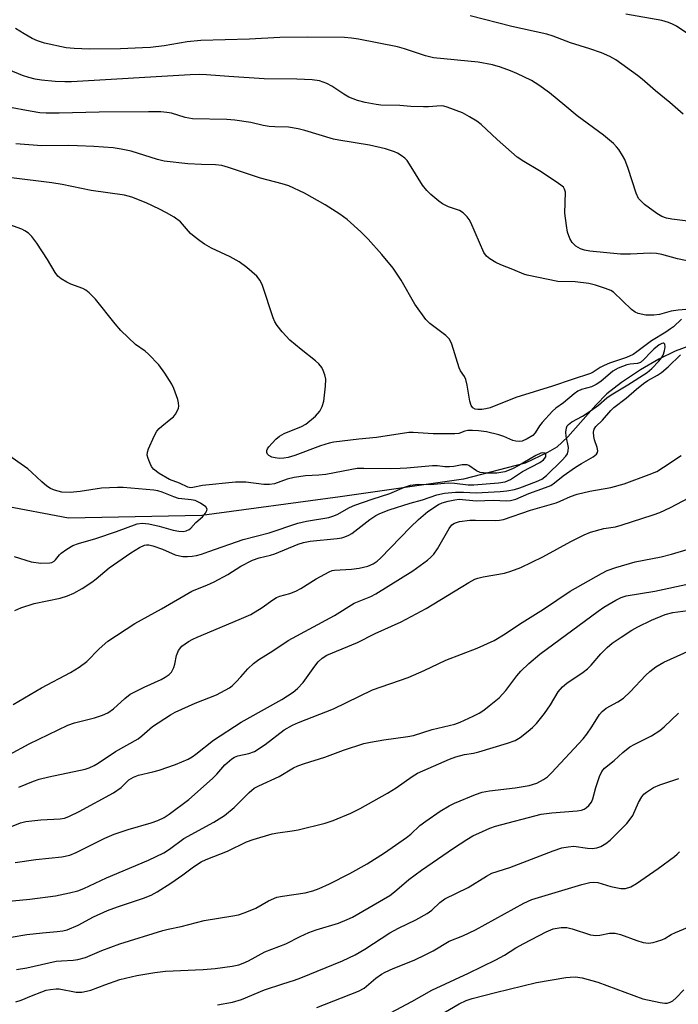
# Model space of a CAD drawing. Units: inches. Extents: x 1231766 to 1237766, y 517456 to 521456.
# Drawn here: x 1234778 to 1234943, y 518076 to 518323 of the extents above; entities that cross this region are included whole.
import ezdxf

# ---------------------------------------------------------------- set-up
doc = ezdxf.new("R2010")
doc.units = ezdxf.units.IN
doc.header["$MEASUREMENT"] = 0
doc.layers.add('HYDRO-Single Line Stream', color=4, linetype='Continuous')
doc.layers.add('Undefined', color=1, linetype='Continuous')

msp = doc.modelspace()

# ---------------------------------------------------------------- linework, layer by layer
at = {"layer": 'HYDRO-Single Line Stream'}
msp.add_lwpolyline([(1234948.18, 518241.7), (1234942.13, 518239.39), (1234937.98, 518237.4), (1234933.38, 518234.73), (1234928.63, 518231.54), (1234925, 518228.68), (1234922.19, 518225.84), (1234915.21, 518217.93), (1234912.44, 518215.34), (1234910.12, 518214), (1234904.49, 518211.36), (1234888.99, 518207.34), (1234858.05, 518202.91), (1234823.39, 518198.22), (1234789.93, 518197.52), (1234773.13, 518200.72)], dxfattribs=at)
at = {"layer": 'Undefined'}
for points, elevation in [([(1234944.15, 518298.84), (1234940.78, 518301.8), (1234937.21, 518304.68), (1234933.83, 518307.63), (1234932.68, 518308.55), (1234927.26, 518312.46), (1234925.75, 518313.28), (1234923.66, 518314.19), (1234920.69, 518315.21), (1234915.82, 518316.71), (1234911.48, 518318.39), (1234909.94, 518318.87), (1234901.11, 518320.8), (1234890.7, 518323.47)], 270), ([(1234950.32, 518315.61), (1234942.42, 518320.86), (1234941.44, 518321.41), (1234940.46, 518321.84), (1234938.8, 518322.29), (1234929.69, 518323.87)], 272), ([(1234958.6, 518270.36), (1234941.28, 518272.53), (1234939.94, 518272.79), (1234938.72, 518273.22), (1234937.48, 518273.96), (1234934.42, 518276.19), (1234933.62, 518276.91), (1234932.94, 518277.73), (1234932.34, 518279), (1234930.33, 518285.21), (1234929.49, 518287.44), (1234928.92, 518288.48), (1234927.95, 518289.97), (1234927.41, 518290.68), (1234926.6, 518291.5), (1234924.17, 518293.59), (1234917.56, 518298.46), (1234914.42, 518300.97), (1234910.57, 518304.21), (1234907.95, 518306.14), (1234906.07, 518307.25), (1234902.41, 518309.03), (1234900.79, 518309.73), (1234898.27, 518310.66), (1234896.32, 518311.18), (1234892.67, 518311.88), (1234881.47, 518312.99), (1234879.49, 518313.5), (1234874.26, 518315.25), (1234872.49, 518315.73), (1234862.71, 518317.68), (1234860.96, 518317.92), (1234859.2, 518318.06), (1234849.96, 518318.18), (1234842.97, 518318.08), (1234835.34, 518317.63), (1234823.14, 518317.29), (1234819.69, 518316.96), (1234813.95, 518315.99), (1234810.55, 518315.59), (1234808.53, 518315.44), (1234802.95, 518315.22), (1234795.23, 518315.1), (1234791.33, 518315.28), (1234789.4, 518315.5), (1234783.95, 518316.65), (1234782.14, 518317.22), (1234780.86, 518317.83), (1234778.84, 518318.96), (1234776.63, 518320.34)], 268), ([(1234948.28, 518261.37), (1234942.72, 518262.57), (1234938.76, 518263.66), (1234937.41, 518263.94), (1234935.81, 518264.02), (1234930.94, 518263.75), (1234928.41, 518263.75), (1234920.72, 518264.52), (1234919.39, 518264.77), (1234918.37, 518265.1), (1234917.23, 518265.73), (1234916.25, 518266.7), (1234915.69, 518267.65), (1234915.12, 518269.22), (1234914.81, 518270.9), (1234914.43, 518274.01), (1234914.56, 518279.3), (1234914.36, 518280.07), (1234914.07, 518280.5), (1234913.45, 518281.05), (1234912.26, 518281.88), (1234908.1, 518284.59), (1234904.15, 518286.95), (1234902.5, 518288.09), (1234897.5, 518292.49), (1234893.45, 518296.21), (1234892.33, 518297.12), (1234890.56, 518298.21), (1234888.73, 518299.2), (1234884.9, 518300.63), (1234884.07, 518300.85), (1234883.4, 518300.94), (1234880.2, 518300.68), (1234879.02, 518300.66), (1234875.78, 518300.76), (1234873.04, 518301), (1234868.26, 518301.09), (1234867.11, 518301.22), (1234864.34, 518301.74), (1234862.44, 518302.23), (1234860.24, 518303.08), (1234858.97, 518303.84), (1234856.01, 518305.87), (1234854.74, 518306.51), (1234852.88, 518307.18), (1234851.02, 518307.48), (1234847.25, 518307.62), (1234839.06, 518307.71), (1234830.19, 518308.24), (1234824.57, 518308.72), (1234822.81, 518308.77), (1234820.48, 518308.71), (1234790.67, 518306.91), (1234789.02, 518306.91), (1234786.64, 518307.05), (1234783.19, 518307.36), (1234781.56, 518307.61), (1234780, 518308), (1234778.44, 518308.55), (1234775.01, 518309.94)], 266), ([(1234945.78, 518249.98), (1234942.85, 518249.69), (1234941.11, 518249.42), (1234938.14, 518248.63), (1234936.73, 518248.43), (1234934.76, 518248.46), (1234932.84, 518248.86), (1234932.07, 518249.16), (1234931.13, 518249.83), (1234926.67, 518254.17), (1234925.96, 518254.61), (1234924.67, 518255.15), (1234922.13, 518255.95), (1234920.45, 518256.36), (1234917.03, 518256.76), (1234912.68, 518256.9), (1234904.99, 518258.44), (1234904.16, 518258.71), (1234901.43, 518259.89), (1234898.39, 518261.02), (1234897.11, 518261.67), (1234895.66, 518262.56), (1234894.78, 518263.24), (1234894.12, 518264.14), (1234890.85, 518271.68), (1234890.45, 518272.44), (1234889.94, 518273.11), (1234888.9, 518274.06), (1234887.98, 518274.68), (1234885.29, 518275.62), (1234883.77, 518276.34), (1234882.83, 518277.02), (1234880.83, 518278.73), (1234879.79, 518279.73), (1234878.72, 518281.06), (1234875.93, 518285.66), (1234874.85, 518287.19), (1234874.3, 518287.78), (1234873.41, 518288.47), (1234872.46, 518289.07), (1234871.68, 518289.42), (1234869.49, 518290.15), (1234865.42, 518291.07), (1234857.76, 518292.31), (1234856.38, 518292.59), (1234849.23, 518294.77), (1234847.59, 518295.2), (1234845.11, 518295.55), (1234841.72, 518295.62), (1234840.27, 518295.74), (1234838.81, 518296), (1234835.67, 518296.78), (1234831.66, 518297.37), (1234829.65, 518297.51), (1234821.08, 518297.65), (1234819.23, 518298.03), (1234815.74, 518299.08), (1234814.58, 518299.28), (1234813.13, 518299.4), (1234809.98, 518299.44), (1234797.68, 518299.31), (1234787.59, 518299.05), (1234784.33, 518299.07), (1234782.78, 518299.21), (1234780.3, 518299.58), (1234774.9, 518300.62)], 264), ([(1234943.65, 518247.4), (1234941.66, 518245.55), (1234940.97, 518245.01), (1234939.76, 518244.2), (1234936.14, 518242.03), (1234932.49, 518239.22), (1234931.57, 518238.59), (1234929.88, 518237.83), (1234925.6, 518236.38), (1234924.27, 518235.85), (1234923.27, 518235.35), (1234921.54, 518234.17), (1234920.83, 518233.81), (1234916.24, 518232.35), (1234911.35, 518230.63), (1234902.17, 518227.79), (1234895.68, 518225.19), (1234894.64, 518224.92), (1234893.58, 518224.76), (1234892.62, 518224.75), (1234891.93, 518224.88), (1234891.34, 518225.19), (1234890.93, 518225.82), (1234890.63, 518226.91), (1234889.9, 518230.92), (1234889.57, 518232.31), (1234889.27, 518233.06), (1234888.27, 518234.49), (1234887.92, 518235.21), (1234886.09, 518241.16), (1234885.52, 518242.43), (1234884.61, 518243.37), (1234880.56, 518246.38), (1234879.53, 518247.37), (1234876.8, 518251.23), (1234873.37, 518257.2), (1234871.36, 518260.19), (1234868.57, 518263.62), (1234865.14, 518267.49), (1234863.27, 518269.32), (1234859.8, 518272.43), (1234857.98, 518273.78), (1234854.31, 518276.12), (1234849.14, 518279.01), (1234845.17, 518280.89), (1234843.5, 518281.4), (1234838.14, 518282.82), (1234830.06, 518285.5), (1234828.44, 518285.94), (1234826.79, 518286.12), (1234823.29, 518286.18), (1234819.91, 518286.35), (1234813.94, 518287.03), (1234812.23, 518287.45), (1234805.69, 518289.52), (1234803.14, 518290.06), (1234801.14, 518290.36), (1234796.29, 518290.77), (1234792.24, 518290.92), (1234789.93, 518290.97), (1234783.3, 518290.88), (1234776.73, 518291.41)], 262), ([(1234776.08, 518150.79), (1234783.18, 518154.97), (1234790.42, 518158.81), (1234792.66, 518160.22), (1234794.55, 518161.62), (1234797.65, 518164.77), (1234799.81, 518166.7), (1234806.55, 518171.14), (1234813.25, 518174.77), (1234820.84, 518179.2), (1234821.91, 518179.69), (1234824.68, 518180.72), (1234826.52, 518181.61), (1234829.89, 518183.43), (1234833.21, 518185.49), (1234836.13, 518186.98), (1234837.74, 518187.63), (1234840.61, 518188.25), (1234841.69, 518188.57), (1234847.54, 518191.01), (1234848.87, 518191.46), (1234850.56, 518191.77), (1234857.34, 518192.42), (1234858.48, 518192.61), (1234859.27, 518192.83), (1234860.23, 518193.26), (1234860.97, 518193.71), (1234865.54, 518197.2), (1234867.02, 518198.2), (1234868.03, 518198.73), (1234870.39, 518199.61), (1234875.63, 518201.31), (1234878.77, 518202.15), (1234882.29, 518203.4), (1234884.25, 518203.79), (1234887.03, 518204.06), (1234889.02, 518204.07), (1234892.23, 518203.9), (1234898.19, 518204.2), (1234899.87, 518204.36), (1234901.8, 518204.75), (1234903.17, 518205.15), (1234907.3, 518206.73), (1234908.63, 518207.33), (1234909.81, 518208.2), (1234913.69, 518211.99), (1234914.66, 518213.05), (1234915.06, 518213.7), (1234915.29, 518214.39), (1234915.31, 518215.23), (1234914.73, 518218.13), (1234914.65, 518219.14), (1234914.82, 518220.2), (1234915.03, 518220.66), (1234915.34, 518221.05), (1234916.15, 518221.66), (1234918.85, 518223.11), (1234920.3, 518224.03), (1234922.86, 518225.89), (1234924.97, 518227.68), (1234926.01, 518228.44), (1234930.23, 518230.97), (1234935.08, 518234.08), (1234936.24, 518235.1), (1234938, 518236.89), (1234938.67, 518237.73), (1234939.06, 518238.45), (1234939.44, 518239.5), (1234939.63, 518240.52), (1234939.5, 518241.16), (1234939.24, 518241.4), (1234939.07, 518241.42), (1234938.73, 518241.33), (1234938.13, 518240.99), (1234936.72, 518239.9), (1234935.97, 518239.2), (1234934.25, 518237.33), (1234933.41, 518236.61), (1234932.69, 518236.34), (1234930.81, 518236.16), (1234929.98, 518236.01), (1234927.79, 518235.18), (1234926.43, 518234.37), (1234923.48, 518231.83), (1234922.32, 518231.02), (1234921.09, 518230.44), (1234918.62, 518229.82), (1234917.65, 518229.4), (1234916.74, 518228.75), (1234914.09, 518226.48), (1234912.19, 518225.1), (1234911.34, 518224.33), (1234908.76, 518221.56), (1234908.09, 518220.68), (1234906.99, 518218.96), (1234906.4, 518218.31), (1234905.02, 518217.41), (1234903.76, 518216.88), (1234902.97, 518216.74), (1234902.18, 518216.81), (1234901.41, 518217.05), (1234899.15, 518218.02), (1234897.88, 518218.47), (1234894.77, 518219.16), (1234892.75, 518219.44), (1234891.28, 518219.52), (1234890.13, 518219.49), (1234889.34, 518219.32), (1234887.86, 518218.8), (1234886.81, 518218.67), (1234881.42, 518218.69), (1234876.41, 518219.06), (1234875.28, 518219.06), (1234867.22, 518217.78), (1234862.79, 518217.38), (1234856.47, 518216.63), (1234855.35, 518216.36), (1234853.15, 518215.65), (1234846.74, 518213.28), (1234845.04, 518212.76), (1234843.92, 518212.57), (1234842.84, 518212.53), (1234841.75, 518212.63), (1234840.93, 518212.86), (1234840.22, 518213.22), (1234839.89, 518213.58), (1234839.71, 518214.03), (1234839.69, 518214.5), (1234839.87, 518214.96), (1234840.18, 518215.4), (1234841.99, 518217.32), (1234842.87, 518218.1), (1234844.03, 518218.81), (1234848.41, 518220.56), (1234849.44, 518221.1), (1234851.87, 518223.14), (1234853, 518224.37), (1234853.59, 518225.56), (1234853.98, 518226.9), (1234854.42, 518230.63), (1234854.46, 518232.38), (1234854.25, 518233.5), (1234853.85, 518234.57), (1234853.45, 518235.32), (1234852.76, 518236.2), (1234851.93, 518236.98), (1234848.28, 518239.8), (1234845.46, 518242.19), (1234843.51, 518244.27), (1234842.27, 518245.81), (1234841.72, 518246.73), (1234841.27, 518247.74), (1234838.64, 518255.9), (1234837.99, 518257.14), (1234837.17, 518258.21), (1234834.7, 518260.39), (1234832.79, 518261.8), (1234830.5, 518263.06), (1234825.83, 518265.26), (1234824.07, 518266.25), (1234822.86, 518267.04), (1234821.45, 518268.14), (1234820.57, 518268.94), (1234818.04, 518271.84), (1234816.46, 518272.98), (1234814.52, 518274.14), (1234812.75, 518275.05), (1234809.4, 518276.58), (1234805.84, 518278.04), (1234803.98, 518278.54), (1234795.61, 518279.74), (1234788.39, 518281.17), (1234785.77, 518281.6), (1234775.62, 518282.91)], 260), ([(1234776.46, 518174.39), (1234778.02, 518175.07), (1234781.3, 518176.18), (1234787.88, 518177.51), (1234789.71, 518178.08), (1234791.28, 518178.77), (1234793.35, 518179.89), (1234795.84, 518181.5), (1234796.91, 518182.31), (1234800.18, 518185.06), (1234805.57, 518188.86), (1234807.78, 518190.21), (1234809.05, 518190.78), (1234809.55, 518190.88), (1234810.07, 518190.88), (1234811.13, 518190.64), (1234813.51, 518189.79), (1234816.72, 518188.39), (1234817.78, 518188.06), (1234818.61, 518187.95), (1234819.8, 518187.92), (1234820.93, 518188), (1234822.01, 518188.19), (1234823.34, 518188.54), (1234825.17, 518189.15), (1234833.73, 518192.23), (1234840.28, 518193.84), (1234847.47, 518196.25), (1234849.61, 518196.75), (1234855.25, 518197.74), (1234856.25, 518198.01), (1234857.34, 518198.48), (1234860.46, 518200.25), (1234861.76, 518200.84), (1234866.1, 518202.32), (1234870.5, 518203.69), (1234874.26, 518205.35), (1234875.76, 518205.83), (1234877.63, 518206.1), (1234880.62, 518206.02), (1234885.13, 518206.36), (1234886.79, 518206.3), (1234890.22, 518205.91), (1234891.57, 518205.89), (1234897.78, 518206.41), (1234899.47, 518206.69), (1234900.77, 518207.22), (1234903.83, 518209.25), (1234908.2, 518211.52), (1234909.12, 518212.2), (1234909.64, 518212.94), (1234909.68, 518213.57), (1234909.46, 518213.84), (1234908.87, 518213.95), (1234908.39, 518213.86), (1234907.12, 518213.27), (1234902.86, 518210.75), (1234901.32, 518209.93), (1234899.41, 518209.16), (1234897.41, 518208.79), (1234894.87, 518208.82), (1234893.21, 518209.03), (1234892.27, 518209.43), (1234890.36, 518210.72), (1234889.92, 518210.9), (1234889.43, 518210.95), (1234888.66, 518210.89), (1234886.63, 518210.48), (1234885.48, 518210.38), (1234884.32, 518210.41), (1234882.53, 518210.64), (1234881.2, 518210.7), (1234874.84, 518210.08), (1234873.12, 518209.98), (1234870.82, 518209.93), (1234864.04, 518210.03), (1234862.33, 518209.96), (1234860.97, 518209.75), (1234854.53, 518208.45), (1234852.76, 518208.29), (1234849.39, 518208.15), (1234846.51, 518207.72), (1234844.82, 518207.33), (1234841.63, 518206.17), (1234840.39, 518205.96), (1234838.97, 518206.02), (1234834.45, 518206.56), (1234831.84, 518206.57), (1234823.53, 518205.7), (1234821.16, 518205.21), (1234820.54, 518205.16), (1234819.9, 518205.29), (1234817.82, 518206.34), (1234815.29, 518207.27), (1234812.72, 518208.75), (1234811.29, 518209.85), (1234810.8, 518210.49), (1234810.42, 518211.23), (1234809.9, 518212.53), (1234809.72, 518213.31), (1234809.78, 518214.1), (1234810.04, 518214.9), (1234811.46, 518218.09), (1234812.13, 518219.36), (1234812.68, 518220.02), (1234813.32, 518220.62), (1234815.64, 518222.41), (1234816.27, 518222.98), (1234816.77, 518223.65), (1234817.19, 518224.38), (1234817.5, 518225.13), (1234817.61, 518225.65), (1234817.56, 518226.48), (1234817.36, 518227.31), (1234816.4, 518230.08), (1234815.83, 518231.12), (1234814.08, 518233.89), (1234812.61, 518236.01), (1234810.05, 518238.65), (1234809.15, 518239.38), (1234806.77, 518241.08), (1234803.11, 518244.63), (1234801.67, 518246.27), (1234796.69, 518252.44), (1234795.11, 518254.01), (1234794.26, 518254.69), (1234793.53, 518255.1), (1234790.57, 518256.25), (1234789.54, 518256.72), (1234788.12, 518257.58), (1234787.28, 518258.26), (1234786.63, 518259.13), (1234784.69, 518262.43), (1234781.98, 518266.51), (1234780.75, 518268.19), (1234779.93, 518268.97), (1234779.02, 518269.61), (1234778.24, 518270), (1234774.3, 518271.4)], 258), ([(1234775.18, 518138.31), (1234780.08, 518140.99), (1234789.78, 518145.64), (1234791.43, 518146.21), (1234796.5, 518147.46), (1234798.44, 518148.14), (1234799.79, 518148.72), (1234801.21, 518149.72), (1234804.04, 518152.33), (1234805.45, 518153.4), (1234808.9, 518155.14), (1234813.2, 518157.06), (1234814.23, 518157.67), (1234815.19, 518158.36), (1234815.76, 518158.97), (1234816.36, 518160.14), (1234816.6, 518160.92), (1234817.01, 518163.12), (1234817.55, 518164.35), (1234818.4, 518165.41), (1234820.07, 518166.64), (1234821.1, 518167.24), (1234822.18, 518167.73), (1234832.78, 518172.15), (1234835.66, 518173.42), (1234838.53, 518175.12), (1234841.16, 518177.03), (1234842.14, 518177.67), (1234842.94, 518178), (1234845.47, 518178.65), (1234846.98, 518179.2), (1234848.23, 518179.89), (1234852.09, 518182.36), (1234855.29, 518184.12), (1234856.09, 518184.4), (1234856.64, 518184.5), (1234860.89, 518184.75), (1234862.85, 518185.02), (1234865.02, 518185.51), (1234866.34, 518186.1), (1234867.33, 518186.75), (1234868.21, 518187.54), (1234875.74, 518195.32), (1234877.69, 518197.24), (1234880.04, 518199.2), (1234882.78, 518201), (1234883.65, 518201.35), (1234885.19, 518201.78), (1234886.82, 518202.16), (1234887.89, 518202.3), (1234892.18, 518201.92), (1234896.52, 518202.08), (1234899.74, 518201.85), (1234900.82, 518201.94), (1234902.17, 518202.33), (1234905.38, 518203.7), (1234909.62, 518205.22), (1234910.9, 518205.77), (1234911.86, 518206.42), (1234914.03, 518208.19), (1234917.11, 518210.34), (1234918.57, 518211.25), (1234921.56, 518212.91), (1234922.4, 518213.55), (1234922.65, 518213.99), (1234922.68, 518214.46), (1234922.51, 518215.25), (1234921.88, 518217.17), (1234921.68, 518218.01), (1234921.65, 518219.08), (1234921.79, 518219.83), (1234922.19, 518220.51), (1234923.85, 518222.13), (1234925.93, 518224.5), (1234926.7, 518225.27), (1234929.81, 518227.62), (1234932.38, 518229.92), (1234934.13, 518231.28), (1234935.26, 518232.07), (1234937.69, 518233.37), (1234938.69, 518234.07), (1234940.35, 518235.52), (1234943.45, 518238.53)], 262), ([(1234776.34, 518187.92), (1234780.59, 518186.56), (1234783.01, 518186.25), (1234785.29, 518186.33), (1234785.81, 518186.46), (1234786.34, 518186.74), (1234786.7, 518187.09), (1234787.67, 518188.36), (1234788.09, 518188.76), (1234789.52, 518189.8), (1234791.04, 518190.69), (1234792.42, 518191.2), (1234796.82, 518192.48), (1234802, 518194.22), (1234807.19, 518196.15), (1234808.44, 518196.29), (1234810.11, 518196.1), (1234812.66, 518195.55), (1234816.2, 518194.54), (1234817.58, 518194.25), (1234818.68, 518194.2), (1234819.46, 518194.37), (1234820.18, 518194.7), (1234820.6, 518195.02), (1234821.85, 518196.42), (1234823.53, 518197.87), (1234824.28, 518198.77), (1234824.67, 518199.43), (1234824.73, 518199.84), (1234824.38, 518200.37), (1234823.03, 518201.31), (1234821.75, 518201.95), (1234820.73, 518202.18), (1234818.37, 518202.36), (1234817.56, 518202.5), (1234816.36, 518202.89), (1234813.4, 518204.09), (1234812.32, 518204.39), (1234811.36, 518204.55), (1234803.62, 518205.19), (1234802.23, 518205.24), (1234798.25, 518205.07), (1234792.87, 518204.27), (1234790.39, 518203.99), (1234788.29, 518204.09), (1234786.47, 518204.53), (1234785.46, 518204.98), (1234784.52, 518205.56), (1234783.24, 518206.64), (1234780.79, 518209.01), (1234779.77, 518209.9), (1234774.17, 518213.8)], 256), ([(1234777.47, 518130.06), (1234781.2, 518131.63), (1234782.55, 518132.07), (1234785.01, 518132.67), (1234794.11, 518134.62), (1234795.17, 518134.97), (1234796.38, 518135.55), (1234797.38, 518136.14), (1234801.77, 518139.06), (1234807.42, 518142.23), (1234808.38, 518142.96), (1234811.01, 518145.29), (1234815.49, 518148.24), (1234816.74, 518148.88), (1234821.75, 518151.13), (1234827.07, 518153.21), (1234830.32, 518155.02), (1234831, 518155.53), (1234832.03, 518156.49), (1234833.2, 518157.73), (1234834.91, 518159.8), (1234836.36, 518161.11), (1234837.7, 518162.11), (1234841.16, 518164.26), (1234845.05, 518166.84), (1234856.63, 518173.18), (1234861.58, 518176.2), (1234862.85, 518176.77), (1234865.77, 518177.91), (1234867.03, 518178.55), (1234876.31, 518184.3), (1234879.95, 518187), (1234880.8, 518187.73), (1234881.55, 518188.5), (1234882.52, 518189.89), (1234885.39, 518194.99), (1234886.11, 518195.85), (1234886.74, 518196.28), (1234888.05, 518196.67), (1234890.62, 518197.01), (1234892.06, 518197.06), (1234896.97, 518196.97), (1234898.05, 518197.05), (1234899.07, 518197.25), (1234905.79, 518199.56), (1234912.22, 518201.41), (1234913.3, 518201.82), (1234915.88, 518203.01), (1234917.52, 518203.57), (1234920.66, 518204.32), (1234925.97, 518205.24), (1234929.34, 518206.13), (1234935.62, 518208.45), (1234937.47, 518209.26), (1234939.21, 518210.29), (1234943.63, 518213.26)], 264), ([(1234775.65, 518120.27), (1234777.87, 518121.13), (1234779.28, 518121.5), (1234782.98, 518121.91), (1234787.83, 518122.13), (1234788.95, 518122.36), (1234790.05, 518122.72), (1234792.59, 518123.99), (1234801.22, 518128.71), (1234803.14, 518130.05), (1234805.08, 518131.93), (1234806.21, 518132.59), (1234807.5, 518133.08), (1234811.14, 518133.91), (1234812.72, 518134.37), (1234816.78, 518135.79), (1234819.95, 518137.12), (1234820.95, 518137.69), (1234821.9, 518138.35), (1234826.31, 518141.92), (1234833.24, 518146.39), (1234834.73, 518147.27), (1234843.45, 518152.05), (1234846.32, 518153.9), (1234847.42, 518154.83), (1234848.82, 518156.33), (1234851.7, 518160.4), (1234852.6, 518161.52), (1234853.6, 518162.48), (1234854.75, 518163.22), (1234862.46, 518166.4), (1234866.86, 518168.59), (1234873.39, 518171.57), (1234879.68, 518174.93), (1234890.36, 518181.42), (1234891.87, 518182.26), (1234892.64, 518182.54), (1234893.96, 518182.85), (1234899.27, 518183.76), (1234900.92, 518184.27), (1234903.36, 518185.17), (1234908.92, 518187.81), (1234915.91, 518191.73), (1234919.31, 518193.39), (1234920.9, 518194.07), (1234924.18, 518194.98), (1234927.16, 518195.41), (1234928.56, 518195.75), (1234936.59, 518198.34), (1234938.25, 518198.96), (1234940.94, 518200.18), (1234945.55, 518202.63)], 266), ([(1234776.6, 518111.24), (1234781.72, 518111.94), (1234788.3, 518112.66), (1234790.32, 518113.07), (1234791.9, 518113.71), (1234799.06, 518117.27), (1234801.38, 518118.29), (1234804.92, 518119.48), (1234810.71, 518121.15), (1234812.32, 518121.74), (1234813.93, 518122.53), (1234815.16, 518123.29), (1234820.14, 518127.02), (1234826.06, 518132.29), (1234827.13, 518133.37), (1234829.19, 518135.71), (1234830.88, 518137.21), (1234831.62, 518137.62), (1234832.42, 518137.92), (1234835.14, 518138.51), (1234836.59, 518139.07), (1234839.24, 518140.83), (1234844.05, 518144.47), (1234846.1, 518145.65), (1234847.61, 518146.33), (1234856.44, 518149.73), (1234866.2, 518154.51), (1234875.15, 518157.57), (1234879.18, 518159.32), (1234884.6, 518161.96), (1234892.47, 518164.98), (1234896.68, 518166.9), (1234899.45, 518168.5), (1234903.03, 518171), (1234909.1, 518174.75), (1234915.75, 518179.2), (1234923.62, 518183.68), (1234925.07, 518184.42), (1234927.21, 518185.21), (1234932.04, 518186.57), (1234938.6, 518187.88), (1234941.17, 518188.48), (1234945.14, 518189.68)], 268), ([(1234774.13, 518101.45), (1234780.21, 518102.04), (1234786.66, 518102.89), (1234790.17, 518103.57), (1234792.32, 518104.14), (1234793.82, 518104.72), (1234799.46, 518107.34), (1234810.03, 518111.79), (1234813.89, 518113.62), (1234815.25, 518114.52), (1234818.86, 518117.26), (1234826.37, 518121.33), (1234829.04, 518123.02), (1234831.48, 518125), (1234835.28, 518128.8), (1234836.52, 518129.82), (1234837.7, 518130.47), (1234842.8, 518132.78), (1234846.4, 518134.92), (1234847.44, 518135.45), (1234849.1, 518136.06), (1234854.21, 518137.64), (1234858.94, 518139.38), (1234863.98, 518141.02), (1234865.65, 518141.41), (1234869.02, 518141.99), (1234875.04, 518142.77), (1234876.47, 518143.04), (1234881.13, 518144.58), (1234886.82, 518145.9), (1234888.17, 518146.41), (1234891.4, 518147.86), (1234892.93, 518148.65), (1234894.11, 518149.38), (1234895.49, 518150.45), (1234897.92, 518152.51), (1234899.63, 518154.37), (1234902.37, 518157.99), (1234903.4, 518159.19), (1234905.44, 518161.13), (1234908.2, 518163.48), (1234922.81, 518174.26), (1234924.25, 518175.21), (1234927.24, 518176.98), (1234928.53, 518177.64), (1234929.83, 518178.03), (1234937.03, 518179.28), (1234945.91, 518181.19)], 270), ([(1234771.55, 518091.79), (1234779.52, 518093.12), (1234783.45, 518093.61), (1234787.14, 518093.89), (1234788.51, 518094.09), (1234789.58, 518094.34), (1234792.41, 518095.53), (1234796.25, 518097.57), (1234799.72, 518099.17), (1234802.21, 518100.1), (1234808.79, 518102.24), (1234810.7, 518103.01), (1234812.21, 518103.85), (1234815.6, 518106.03), (1234818.62, 518108.15), (1234821.26, 518110.13), (1234823.22, 518111.34), (1234824.51, 518111.96), (1234829.86, 518114.05), (1234834.57, 518116.35), (1234836.23, 518116.94), (1234841.03, 518118.37), (1234842.42, 518118.65), (1234846.08, 518119.11), (1234847.51, 518119.37), (1234854.35, 518121.11), (1234856.32, 518121.74), (1234860.75, 518123.55), (1234863.06, 518124.73), (1234869.97, 518128.63), (1234872.1, 518129.97), (1234876.11, 518132.79), (1234877.46, 518133.57), (1234878.78, 518134.18), (1234885.47, 518137.08), (1234887.1, 518137.71), (1234889.3, 518138.3), (1234891.53, 518138.62), (1234892.85, 518138.92), (1234900.09, 518141.15), (1234902, 518141.83), (1234903.22, 518142.56), (1234905.26, 518144.13), (1234906.36, 518145.05), (1234907.35, 518146.07), (1234909.32, 518148.57), (1234910.81, 518150.77), (1234912.8, 518153.99), (1234913.84, 518155.25), (1234914.94, 518156.14), (1234919.01, 518158.91), (1234920.13, 518159.76), (1234921.05, 518160.65), (1234923.48, 518163.54), (1234925.04, 518165.12), (1234926.31, 518166.17), (1234928.56, 518167.74), (1234931.22, 518169.45), (1234932.7, 518170.28), (1234936.15, 518171.95), (1234939.61, 518173.4), (1234941.48, 518173.89), (1234946.51, 518174.52)], 272), ([(1234776.94, 518084.38), (1234779.49, 518084.78), (1234786.85, 518086.44), (1234788.18, 518086.58), (1234791.12, 518086.71), (1234792.29, 518086.85), (1234794.24, 518087.42), (1234798.34, 518089.15), (1234802.8, 518090.84), (1234813.6, 518094.17), (1234814.97, 518094.52), (1234818.2, 518095.13), (1234823.98, 518096.67), (1234831.19, 518097.81), (1234832.61, 518098.1), (1234834.25, 518098.66), (1234836.92, 518099.76), (1234840.12, 518101.57), (1234842.22, 518102.49), (1234843.59, 518102.78), (1234849.28, 518103.59), (1234851.19, 518104.1), (1234852.81, 518104.7), (1234855.42, 518105.89), (1234860.5, 518108.45), (1234864.89, 518110.88), (1234869.19, 518113.62), (1234874.69, 518117.45), (1234875.83, 518118.35), (1234878.08, 518120.49), (1234879.56, 518121.61), (1234883.2, 518124.04), (1234885.44, 518125.41), (1234886.73, 518126.1), (1234891.99, 518128.28), (1234893.68, 518128.88), (1234895.51, 518129.21), (1234901.98, 518129.9), (1234905.48, 518130.54), (1234907.39, 518131.07), (1234909.11, 518132.04), (1234910.05, 518132.72), (1234911.06, 518133.65), (1234919.06, 518142.25), (1234919.94, 518143.37), (1234921.22, 518145.22), (1234923.09, 518148.33), (1234923.77, 518149.11), (1234924.79, 518149.92), (1234927.74, 518151.53), (1234929.12, 518152.41), (1234930.83, 518153.99), (1234934.77, 518158.16), (1234935.79, 518159.12), (1234937.25, 518160.27), (1234939.29, 518161.42), (1234945.97, 518164.42)], 274), ([(1234776.76, 518076.27), (1234778.07, 518076.66), (1234780.67, 518077.8), (1234783.3, 518078.82), (1234784.38, 518079.16), (1234785.45, 518079.38), (1234786.82, 518079.55), (1234787.64, 518079.54), (1234791.87, 518078.73), (1234792.71, 518078.66), (1234793.29, 518078.7), (1234794.45, 518078.91), (1234795.59, 518079.22), (1234799.02, 518080.56), (1234802.82, 518081.87), (1234807.1, 518082.88), (1234811.59, 518083.62), (1234814.31, 518083.95), (1234823.72, 518084.38), (1234826.7, 518084.63), (1234831, 518085.23), (1234832.65, 518085.59), (1234833.77, 518085.96), (1234835.07, 518086.57), (1234839.22, 518088.78), (1234844.46, 518090.85), (1234848.04, 518092.69), (1234850.19, 518093.67), (1234852.06, 518094.36), (1234857.64, 518096.03), (1234859.87, 518096.9), (1234861.21, 518097.54), (1234870.52, 518102.97), (1234871.68, 518103.86), (1234875.29, 518106.92), (1234878.48, 518109.28), (1234886.48, 518114.79), (1234889.84, 518116.99), (1234891.33, 518117.87), (1234893.74, 518119), (1234895.63, 518119.83), (1234897.02, 518120.31), (1234908.53, 518123.29), (1234911.21, 518123.7), (1234917.55, 518124.13), (1234918.58, 518124.34), (1234919.3, 518124.61), (1234919.78, 518124.92), (1234920.43, 518125.48), (1234921.13, 518126.37), (1234921.46, 518127.17), (1234922.19, 518130.02), (1234923.11, 518132.74), (1234923.71, 518134.02), (1234924.42, 518134.86), (1234926.79, 518136.77), (1234928.98, 518138.79), (1234930.75, 518140.18), (1234931.99, 518140.9), (1234936.14, 518142.95), (1234938.28, 518144.27), (1234939.37, 518145.21), (1234942.94, 518148.61)], 276), ([(1234827.31, 518075.56), (1234831.1, 518076.22), (1234833.3, 518076.83), (1234839.08, 518079.25), (1234843.73, 518080.81), (1234846.61, 518081.67), (1234848.26, 518082.28), (1234858.64, 518086.57), (1234861.87, 518088.05), (1234864.3, 518089.45), (1234870.5, 518093.61), (1234872.75, 518094.78), (1234877.09, 518096.85), (1234879.89, 518098.44), (1234881.08, 518099.26), (1234883.12, 518101.18), (1234884.36, 518102.1), (1234890.2, 518104.94), (1234894.76, 518107.81), (1234896.16, 518108.55), (1234900.67, 518109.98), (1234911.51, 518114.13), (1234913.64, 518114.86), (1234915.3, 518115.16), (1234916.7, 518115.27), (1234920.15, 518114.82), (1234921.31, 518114.76), (1234922.45, 518114.88), (1234923.5, 518115.24), (1234924.7, 518115.96), (1234925.83, 518116.83), (1234929.94, 518121.01), (1234930.84, 518122.06), (1234931.45, 518122.98), (1234932.89, 518126.29), (1234933.74, 518127.68), (1234934.28, 518128.31), (1234934.93, 518128.88), (1234936.64, 518130.03), (1234938.25, 518130.71), (1234943.01, 518132.24)], 278), ([(1234852.22, 518074.84), (1234862.72, 518078.94), (1234864.09, 518079.7), (1234867.02, 518082.19), (1234868.43, 518083.18), (1234869.41, 518083.75), (1234871.41, 518084.64), (1234876.62, 518086.7), (1234879.57, 518088.12), (1234881.41, 518089.08), (1234885.43, 518091.47), (1234888.84, 518092.8), (1234891.99, 518094.32), (1234904.16, 518101.03), (1234906.12, 518101.95), (1234918.67, 518105.69), (1234920.68, 518106.18), (1234921.71, 518106.25), (1234922.69, 518106.17), (1234925.93, 518105.2), (1234928.48, 518104.72), (1234929.61, 518104.71), (1234930.96, 518105.07), (1234932.43, 518105.92), (1234937.87, 518109.71), (1234941.97, 518112.72), (1234942.63, 518113.26), (1234943.19, 518113.85)], 280), ([(1234863.01, 518069.45), (1234876.08, 518076.36), (1234881.09, 518079.2), (1234890.23, 518083.46), (1234897.11, 518086.82), (1234899.29, 518087.97), (1234902.11, 518089.78), (1234904.12, 518090.93), (1234909.74, 518093.84), (1234911.53, 518094.61), (1234913.5, 518094.94), (1234914.92, 518094.9), (1234916.31, 518094.56), (1234920.88, 518093.09), (1234922.17, 518092.88), (1234923.24, 518092.95), (1234925.64, 518093.47), (1234927.04, 518093.46), (1234928.37, 518093.14), (1234932.51, 518091.65), (1234934.1, 518091.18), (1234935.42, 518091), (1234936.55, 518091.15), (1234938.78, 518091.79), (1234939.5, 518092.15), (1234941.1, 518093.13), (1234942.16, 518093.64), (1234951.39, 518097.46)], 282), ([(1234879.69, 518070.91), (1234887.92, 518075.73), (1234889.66, 518076.58), (1234891.19, 518077.09), (1234897.02, 518078.64), (1234907.31, 518081.13), (1234914.68, 518082.37), (1234915.79, 518082.48), (1234917.14, 518082.51), (1234918.8, 518082.26), (1234922.69, 518081.2), (1234933.98, 518077.02), (1234938.38, 518076.1), (1234939.55, 518075.94), (1234940.11, 518075.94), (1234940.85, 518076.15), (1234941.51, 518076.55), (1234942.33, 518077.25), (1234944.27, 518079.31)], 284)]:
    msp.add_lwpolyline(points, dxfattribs=dict(at, elevation=elevation))

doc.saveas('drawing.dxf')
